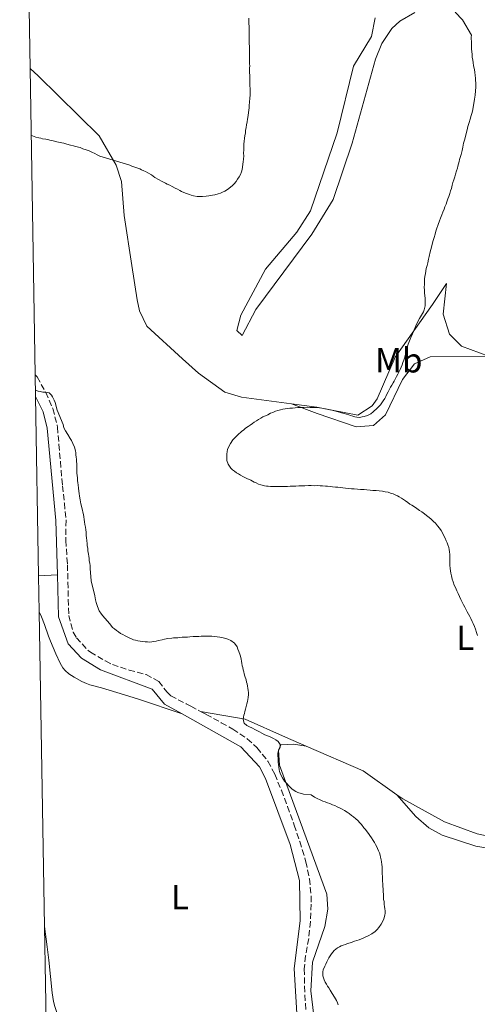
# Model space of a CAD drawing. Units: metres. Extents: x 619089 to 622581, y 4646159 to 4648531.
# Drawn here: x 619110 to 619242, y 4646764 to 4647048 of the extents above; entities that cross this region are included whole.
import ezdxf
from ezdxf.enums import TextEntityAlignment as Align

# ---------------------------------------------------------------- set-up
doc = ezdxf.new("R2010")
doc.units = ezdxf.units.M
doc.header["$MEASUREMENT"] = 0
doc.linetypes.add('DGN Style 3', pattern=[2.435890702152634, 1.739921930109024, -0.6959687720436097])
for name, color, linetype, lineweight in [('Camino', 7, 'DGN Style 3', 0), ('Curva de nivel intermedia', 30, 'Continuous', 0), ('Etiqueta de uso rústico', 92, 'Continuous', 0), ('Línea de cambio de uso (parcela vista)', 92, 'Continuous', 0), ('Margen derecho', 7, 'Continuous', 0), ('Zona delimitada', 6, 'Continuous', 0)]:
    doc.layers.add(name, color=color, linetype=linetype, lineweight=lineweight)
doc.styles.add('Style-Arial', font='arial.ttf')

msp = doc.modelspace()

# ---------------------------------------------------------------- linework, layer by layer
at = {"layer": 'Camino', "color": 7, "linetype": 'DGN Style 3', "lineweight": 0}
for points in [[(619114.8899999991, 4646945.31, 334.9199999999982), (619115.4299999999, 4646944.680000001, 334.8999999999941), (619117.8999999977, 4646940.239999998, 334.8099999999977), (619119.9600000007, 4646935.590000001, 334.6000000000058), (619121.199999999, 4646930.780000002, 334.3699999999954), (619121.2600000015, 4646930.270000001, 334.3500000000059), (619121.7199999975, 4646925.289999999, 334.1199999999955), (619122.1299999988, 4646920.32, 333.8999999999942), (619122.5599999981, 4646915.34, 333.7599999999948), (619122.7500000002, 4646913.36, 333.7400000000052), (619123.2799999999, 4646908.390000002, 333.7400000000052), (619123.7699999994, 4646903.449999999, 333.7400000000052), (619123.6700000011, 4646898.449999999, 333.7400000000052), (619123.6800000002, 4646897.63, 333.7400000000052), (619124.0199999998, 4646892.640000002, 333.7400000000052), (619124.1600000006, 4646890.63, 333.7400000000052), (619124.3199999994, 4646885.640000002, 333.6199999999953), (619124.3799999974, 4646880.640000002, 333.3899999999995), (619124.5300000017, 4646876.07, 333.2799999999989), (619125.8399999993, 4646871.280000003, 333.2799999999989), (619126.7600000001, 4646869.63, 333.2799999999989), (619130.1499999987, 4646865.949999999, 333.2799999999989), (619130.77, 4646865.489999999, 333.2799999999989), (619135.0799999973, 4646862.940000001, 332.9499999999972), (619137.1299999993, 4646861.899999999, 332.8300000000018), (619141.899999999, 4646860.330000003, 332.8099999999977), (619146.7899999997, 4646859.020000001, 332.8699999999953), (619150.4499999986, 4646857.050000001, 332.979999999996), (619152.7300000007, 4646854.100000003, 333.1300000000047), (619153.8799999995, 4646852.920000004, 333.1300000000047), (619158.3200000009, 4646850.609999999, 333.2400000000052), (619159.6599999998, 4646849.920000004, 333.2799999999989), (619162.4600000004, 4646848.420000004, 333.3899999999995)], [(619162.4600000004, 4646848.420000004, 333.3899999999995), (619164.0599999987, 4646847.559999999, 333.449999999997), (619168.4499999986, 4646845.180000001, 333.6100000000007), (619171.7899999978, 4646843.340000001, 333.7400000000052), (619175.9099999995, 4646840.54, 333.9199999999982), (619178.699999999, 4646837.989999999, 334.050000000003), (619181.8500000006, 4646834.060000001, 334.1499999999941), (619183.8199999998, 4646830.350000002, 334.199999999997), (619185.730000001, 4646825.710000002, 334.25), (619187.5199999991, 4646821.050000002, 334.3000000000029), (619189.2100000011, 4646816.350000003, 334.3399999999965), (619189.4300000002, 4646815.7, 334.3500000000059), (619191.0300000005, 4646810.980000002, 334.4199999999984), (619192.4899999979, 4646806.200000001, 334.4900000000054), (619192.7699999996, 4646805.170000004, 334.4999999999999), (619193.8099999989, 4646800.230000001, 334.4100000000034), (619194.3000000005, 4646795.270000001, 334.229999999996), (619194.3299999974, 4646792.920000002, 334.199999999997), (619194.079999997, 4646787.930000001, 334.199999999997), (619193.600000001, 4646783.030000002, 334.199999999997), (619192.7100000014, 4646778.090000001, 334.199999999997), (619192.3099999991, 4646774.32, 334.199999999997), (619192.4099999998, 4646769.32, 334.229999999996), (619192.6499999987, 4646764.330000004, 334.2799999999989), (619192.9599999995, 4646759.330000004, 334.3399999999965)]]:
    msp.add_polyline3d(points, dxfattribs=at)
at = {"layer": 'Curva de nivel intermedia', "color": 30, "linetype": 'Continuous', "lineweight": 0, "flags": 128}
for points, elevation in [([(619176.6600000005, 4647028.539999999), (619176.6500000015, 4647029.23), (619176.6300000015, 4647030.07), (619176.6200000005, 4647030.77), (619176.6100000015, 4647031.560000001), (619176.6000000002, 4647032.199999998), (619176.5800000001, 4647032.939999999), (619176.5700000012, 4647033.539999999), (619176.6100000015, 4647034.23), (619176.6000000002, 4647034.769999999), (619176.5900000012, 4647035.419999999), (619176.5800000001, 4647035.96), (619176.5700000012, 4647036.599999999), (619176.5599999999, 4647037.199999998), (619176.550000001, 4647037.890000001), (619176.5399999998, 4647038.480000001), (619176.530000001, 4647039.130000002), (619176.5100000007, 4647039.92), (619176.4999999997, 4647040.56), (619176.4900000007, 4647041.199999999), (619176.4800000017, 4647042.039999999), (619176.4700000006, 4647042.689999999), (619176.4500000004, 4647043.430000001), (619176.4400000015, 4647044.069999998), (619176.4300000003, 4647044.86), (619176.4200000013, 4647045.550000001), (619176.4000000014, 4647046.4), (619176.3900000001, 4647047.09), (619176.37, 4647047.929999999)], 334.9999999999999), ([(619226.6100000001, 4646963.449999998), (619226.8499999993, 4646964.05), (619227.0800000017, 4646965.140000001), (619227.1199999999, 4646965.84), (619227.1100000008, 4646966.529999998), (619227.0900000007, 4646967.319999999), (619227.0300000004, 4646968.06), (619226.9200000009, 4646968.899999999), (619226.9000000008, 4646969.640000001), (619226.8400000003, 4646970.529999999), (619226.8800000006, 4646971.269999999), (619226.9100000019, 4646972.109999999), (619226.9499999998, 4646972.809999999), (619227.0300000004, 4646973.649999999), (619227.1700000011, 4646974.349999999), (619227.3000000007, 4646975.189999999), (619227.4400000017, 4646975.88), (619227.6699999997, 4646976.779999998), (619227.8500000007, 4646977.57), (619228.0300000017, 4646978.569999999), (619228.2700000008, 4646979.359999998), (619228.5900000005, 4646980.699999999), (619228.9100000003, 4646982.039999999), (619229.1500000015, 4646982.939999999), (619229.4300000009, 4646983.929999999), (619229.6600000011, 4646984.83), (619229.9900000021, 4646985.82), (619230.22, 4646986.669999999), (619230.4099999999, 4646987.21), (619230.8800000015, 4646988.609999999), (619231.2100000002, 4646989.600000001), (619231.540000001, 4646990.399999999), (619231.9200000009, 4646991.350000001), (619232.2000000003, 4646992.09), (619232.54, 4646992.939999999), (619232.8200000017, 4646993.640000001), (619233.1500000004, 4646994.439999999), (619233.3899999994, 4646995.08), (619233.6700000011, 4646995.930000001), (619233.9100000003, 4646996.63), (619234.1900000018, 4646997.470000001), (619234.4199999998, 4646998.220000001), (619234.6600000013, 4646998.960000001), (619234.8899999993, 4646999.859999999), (619235.1200000017, 4647000.65), (619235.3600000008, 4647001.399999999), (619235.6400000004, 4647002.289999999), (619235.8700000005, 4647003.039999997), (619236.1500000021, 4647003.99), (619236.3900000014, 4647004.779999998), (619236.5299999998, 4647005.329999999), (619236.9000000008, 4647006.720000002), (619237.0400000017, 4647007.269999999), (619237.1700000013, 4647007.859999998), (619237.4599999997, 4647008.76), (619237.7300000002, 4647009.899999999), (619237.9600000004, 4647010.839999998), (619238.1900000006, 4647011.939999999), (619238.4200000009, 4647012.83), (619238.7000000002, 4647013.869999999), (619238.8800000013, 4647014.770000001), (619239.2099999998, 4647015.81), (619239.4400000002, 4647016.76), (619239.8200000002, 4647017.899999999), (619240.0999999995, 4647018.9), (619240.380000001, 4647019.890000001), (619240.570000001, 4647020.539999999), (619240.7000000007, 4647021.179999999), (619240.9300000009, 4647022.220000001), (619241.0700000017, 4647022.869999998), (619241.2500000006, 4647023.960000001), (619241.3400000001, 4647024.609999999), (619241.5099999999, 4647025.749999999), (619241.5900000003, 4647027.029999998), (619241.6700000007, 4647028.069999999), (619241.6500000006, 4647029.210000002), (619241.6399999994, 4647030.099999999), (619241.5800000014, 4647030.650000001), (619241.5099999999, 4647031.440000001), (619241.4000000004, 4647032.369999997), (619241.2900000007, 4647033.109999999), (619241.0700000017, 4647034.350000001), (619240.9100000008, 4647035.09), (619240.7900000003, 4647035.929999998), (619240.6800000007, 4647036.67), (619240.6200000002, 4647037.56), (619240.5599999998, 4647038.3), (619240.4900000006, 4647039.140000001), (619240.4800000016, 4647039.829999999), (619240.4700000006, 4647040.57), (619240.4500000004, 4647041.359999999), (619240.39, 4647041.9), (619240.380000001, 4647042.449999998), (619240.4200000013, 4647043.039999999), (619237.8200000018, 4647047.5), (619235.7099999995, 4647049.689999998)], 340.0000000000001), ([(619113.7300000013, 4647014.150000001), (619114.0800000001, 4647014.050000001), (619115.0800000012, 4647013.720000001), (619115.9199999995, 4647013.539999999), (619116.4699999995, 4647013.399999999), (619117.0199999993, 4647013.259999999), (619117.9100000011, 4647013.08), (619118.5000000012, 4647012.990000002), (619119.050000001, 4647012.850000001), (619120.0400000013, 4647012.669999999), (619121.140000001, 4647012.390000001), (619122.0300000005, 4647012.210000001), (619122.5800000003, 4647012.07), (619123.1200000013, 4647011.929999999), (619124.0199999998, 4647011.699999999), (619125.0600000013, 4647011.42), (619125.9100000008, 4647011.189999999), (619126.4500000017, 4647011.050000001), (619127.7999999995, 4647010.680000001), (619128.5900000008, 4647010.389999999), (619129.5899999999, 4647010.060000001), (619130.4300000003, 4647009.73), (619131.1800000013, 4647009.399999999), (619132.0300000008, 4647008.970000001), (619132.7300000003, 4647008.63), (619133.4800000013, 4647008.199999998), (619138.3000000004, 4647006.75), (619142.1300000015, 4647005.630000001), (619142.7300000006, 4647005.390000002), (619143.8200000012, 4647004.970000001), (619144.9700000002, 4647004.54), (619145.52, 4647004.300000001), (619146.1200000013, 4647004.019999999), (619146.6599999999, 4647003.779999999), (619147.2600000012, 4647003.439999999), (619148.360000001, 4647002.820000002), (619149.3600000001, 4647002.139999999), (619150.3600000015, 4647001.52), (619151.4100000019, 4647000.939999999), (619152.3600000018, 4647000.460000001), (619152.9100000019, 4647000.179999999), (619153.6100000015, 4646999.84), (619154.2599999995, 4646999.509999998), (619155.1600000004, 4646999.03), (619155.8100000008, 4646998.689999998), (619156.4600000011, 4646998.310000001), (619156.9999999999, 4646998.069999998), (619158.0999999996, 4646997.600000001), (619159.2500000007, 4646997.17), (619159.7900000017, 4646996.980000001), (619160.440000002, 4646996.849999999), (619161.5300000006, 4646996.619999998), (619162.2700000005, 4646996.58), (619163.0199999993, 4646996.59), (619164.0499999997, 4646996.71), (619164.8400000009, 4646996.819999999), (619165.3900000007, 4646996.88), (619165.9299999995, 4646996.989999999), (619166.6200000001, 4646997.15), (619167.5000000007, 4646997.409999999), (619168.1900000015, 4646997.619999999), (619168.7800000015, 4646997.83), (619169.4200000007, 4646998.140000001), (619169.9600000017, 4646998.449999998), (619170.600000001, 4646998.9), (619171.6700000016, 4646999.81), (619172.1499999999, 4647000.310000001), (619172.6900000009, 4647000.970000001), (619173.12, 4647001.569999999), (619173.6000000006, 4647002.32), (619173.9400000003, 4647002.970000001), (619174.2199999997, 4647003.71), (619174.4100000019, 4647004.359999998), (619174.5500000005, 4647005.05), (619174.6800000002, 4647005.900000001), (619174.7600000006, 4647006.640000001), (619174.8000000009, 4647007.380000001), (619174.8800000013, 4647008.33), (619174.8700000001, 4647009.07), (619174.9000000014, 4647010.060000001), (619174.9400000017, 4647010.850000001), (619174.9700000007, 4647011.739999999), (619175.0600000002, 4647012.479999999), (619175.1400000006, 4647013.38), (619175.23, 4647014.119999999), (619175.3600000018, 4647014.96), (619175.4500000014, 4647015.659999999), (619175.5800000011, 4647016.5), (619175.7199999995, 4647017.249999999), (619175.9000000006, 4647018.140000001), (619175.99, 4647018.930000001), (619176.1700000011, 4647019.92), (619176.2500000015, 4647020.77), (619176.4300000003, 4647022.109999998), (619176.4700000006, 4647022.649999999), (619176.5900000012, 4647023.939999999), (619176.6800000007, 4647024.730000001), (619176.7099999997, 4647025.970000001), (619176.740000001, 4647026.909999999), (619176.7300000021, 4647027.649999999), (619176.6600000005, 4647028.539999999)], 334.9999999999999), ([(619169.9999999999, 4646921.9), (619170.0399999999, 4646922.5), (619170.1699999997, 4646923.189999998), (619170.2600000012, 4646923.789999999), (619170.5000000005, 4646924.439999999), (619171.0700000003, 4646925.529999998), (619171.8000000013, 4646926.579999999), (619172.6200000015, 4646927.490000002), (619173.2100000017, 4646928.039999999), (619174.230000001, 4646928.949999998), (619174.9100000004, 4646929.509999999), (619175.4500000014, 4646929.909999999), (619176.1300000009, 4646930.419999999), (619176.7200000009, 4646930.83), (619177.4000000004, 4646931.279999999), (619177.9400000013, 4646931.689999999), (619178.5800000007, 4646932.09), (619179.1200000015, 4646932.449999998), (619179.800000001, 4646932.859999999), (619180.4400000002, 4646933.17), (619181.1700000011, 4646933.529999998), (619181.8100000004, 4646933.83), (619182.5999999995, 4646934.239999998), (619183.240000001, 4646934.5), (619184.0700000002, 4646934.810000001), (619184.7600000009, 4646935.019999999), (619185.5000000007, 4646935.229999999), (619186.1399999999, 4646935.390000001), (619186.7800000014, 4646935.499999999), (619187.5700000004, 4646935.570000002), (619188.2099999997, 4646935.679999998), (619188.9000000004, 4646935.740000002), (619189.7400000008, 4646935.800000001), (619190.4300000014, 4646935.859999999), (619191.3700000002, 4646935.929999999), (619192.1600000015, 4646935.939999999), (619193.1500000017, 4646935.96), (619194.000000001, 4646935.92), (619194.9900000013, 4646935.890000001), (619195.8300000017, 4646935.859999999), (619196.7200000013, 4646935.77), (619197.4099999998, 4646935.689999999), (619198.2100000001, 4646935.550000001), (619198.8500000014, 4646935.41), (619199.6500000015, 4646935.229999999), (619200.2400000016, 4646935.090000001), (619201.0399999997, 4646934.909999999), (619201.6800000012, 4646934.720000001), (619202.4299999999, 4646934.539999999), (619203.0800000003, 4646934.349999999), (619203.7700000011, 4646934.16), (619204.5199999998, 4646933.930000001), (619205.11, 4646933.74), (619205.6599999998, 4646933.550000001), (619206.3100000002, 4646933.369999999), (619206.8600000001, 4646933.230000001), (619207.4500000002, 4646933.09), (619208.19, 4646933.05), (619208.9800000013, 4646933.17), (619209.5300000011, 4646933.269999999), (619210.5100000001, 4646933.590000001), (619211.4900000015, 4646934.100000001), (619212.1200000017, 4646934.609999999), (619213.3399999999, 4646935.669999999), (619214.2699999998, 4646936.670000001), (619214.6500000019, 4646937.220000001), (619215.0400000009, 4646937.769999998), (619215.47, 4646938.470000001), (619215.7600000006, 4646939.069999999), (619216.0900000014, 4646939.720000001), (619216.4800000002, 4646940.419999999), (619216.7599999997, 4646941.019999998), (619217.1500000008, 4646941.720000001), (619217.4800000016, 4646942.319999999), (619217.8700000006, 4646942.970000001), (619218.2000000014, 4646943.52), (619218.5400000011, 4646944.220000001), (619218.8699999996, 4646944.82), (619219.2100000017, 4646945.509999999), (619219.5, 4646946.109999999), (619219.88, 4646946.859999998), (619220.1600000017, 4646947.46), (619220.5000000015, 4646948.210000001), (619220.7300000016, 4646948.81), (619221.0199999999, 4646949.500000001), (619221.1600000008, 4646950.100000001), (619221.3399999996, 4646950.789999999), (619221.4300000012, 4646951.34), (619221.5200000006, 4646951.890000001), (619221.6600000014, 4646952.529999999), (619221.8, 4646953.079999999), (619222.1799999999, 4646954.119999998), (619222.6000000002, 4646955.07), (619223.0300000017, 4646956.069999999), (619223.5099999999, 4646957.119999998), (619223.9800000016, 4646958.210000001), (619224.4599999998, 4646959.36), (619224.9400000004, 4646960.449999998), (619225.4600000012, 4646961.550000001), (619226.0900000016, 4646962.5), (619226.6100000001, 4646963.449999998)], 340.0000000000001), ([(619125.3000000005, 4646926.429999999), (619124.99, 4646926.970000001), (619124.2800000013, 4646928.099999999), (619123.5700000006, 4646929.220000001), (619123.1600000014, 4646930.01), (619122.9400000002, 4646931.039999999), (619121.1900000002, 4646935.169999999), (619120.6100000012, 4646937.33), (619120.3499999996, 4646938.019999999), (619119.8400000001, 4646938.949999998), (619119.5300000015, 4646939.489999999), (619118.880000001, 4646940.119999999), (619117.7400000012, 4646940.300000001), (619117.0900000008, 4646940.34), (619116.2999999995, 4646940.470000001), (619115.7499999997, 4646940.609999999), (619115.1600000019, 4646940.800000001), (619114.9600000007, 4646940.88)], 334.9999999999999), ([(619161.9500000008, 4646870.029999998), (619161.0600000012, 4646869.959999999), (619160.3200000013, 4646869.949999998), (619159.4299999995, 4646869.890000001), (619158.6900000019, 4646869.820000002), (619157.8499999993, 4646869.760000001), (619157.2000000011, 4646869.749999999), (619156.4600000011, 4646869.689999999), (619155.9200000003, 4646869.630000001), (619155.3700000005, 4646869.57), (619154.7300000011, 4646869.56), (619154.1900000003, 4646869.499999999), (619153.0999999995, 4646869.430000001), (619152.1200000005, 4646869.220000001), (619151.4299999998, 4646869.060000001), (619150.3900000005, 4646868.789999999), (619149.6500000006, 4646868.63), (619149.0100000014, 4646868.52), (619148.4700000006, 4646868.46), (619147.780000002, 4646868.399999999), (619147.2300000021, 4646868.439999999), (619146.4900000001, 4646868.470000001), (619145.8500000008, 4646868.509999999), (619145.0999999997, 4646868.599999998), (619144.4600000005, 4646868.739999999), (619143.7600000009, 4646868.92), (619143.1600000019, 4646869.060000001), (619142.5700000018, 4646869.3), (619141.9200000013, 4646869.579999999), (619141.3200000002, 4646869.869999997), (619140.7700000004, 4646870.16), (619140.0700000006, 4646870.539999999), (619139.4699999995, 4646870.88), (619138.8200000012, 4646871.31), (619138.2700000014, 4646871.699999998), (619137.67, 4646872.230000001), (619137.1700000016, 4646872.619999999), (619136.6599999998, 4646873.199999998), (619135.75, 4646874.269999999), (619134.7900000011, 4646875.349999999), (619133.9300000007, 4646876.369999997), (619133.2700000012, 4646877.4), (619132.8100000008, 4646878.58), (619132.6000000007, 4646879.170000001), (619132.4400000019, 4646879.759999999), (619132.280000001, 4646880.500000001), (619132.1200000001, 4646881.140000001), (619132.0599999997, 4646881.73), (619130.9500000011, 4646885.960000001), (619130.740000001, 4646889.52), (619130.6700000018, 4646890.36), (619130.5599999999, 4646891.100000001), (619130.4500000004, 4646891.789999999), (619130.39, 4646892.480000001), (619130.2800000005, 4646893.130000002), (619130.2200000002, 4646893.67), (619130.0500000003, 4646894.66), (619129.99, 4646895.449999999), (619129.8800000005, 4646896.039999999), (619129.8200000002, 4646896.63), (619129.7599999999, 4646897.62), (619129.6400000014, 4646898.409999999), (619129.5800000009, 4646899.100000001), (619129.5200000006, 4646899.989999999), (619129.4100000011, 4646900.730000001), (619129.3399999995, 4646901.42), (619129.1800000009, 4646902.26), (619129.0700000012, 4646902.949999998), (619129.0100000009, 4646903.639999999), (619128.85, 4646904.430000001), (619128.7400000005, 4646905.069999999), (619128.5800000018, 4646905.760000001), (619128.47, 4646906.349999998), (619128.3100000013, 4646906.989999999), (619128.2000000018, 4646907.539999999), (619128.0400000009, 4646908.179999999), (619127.9300000013, 4646908.720000001), (619127.8200000018, 4646909.31), (619127.6000000006, 4646910.390000001), (619127.5400000003, 4646911.140000001), (619127.4800000021, 4646911.829999999), (619127.3700000005, 4646912.720000001), (619127.2499999997, 4646913.599999999), (619127.1400000001, 4646914.199999998), (619127.0799999997, 4646914.890000001), (619127.0199999994, 4646915.630000001), (619126.9600000012, 4646916.369999998), (619126.900000001, 4646917.01), (619126.8899999998, 4646917.600000001), (619126.8800000009, 4646918.3), (619126.8600000007, 4646918.939999999), (619126.8499999995, 4646919.679999999), (619126.7900000014, 4646920.32), (619126.730000001, 4646921.02), (619126.7199999999, 4646921.61), (619126.6100000005, 4646922.300000001), (619126.55, 4646922.84), (619126.4400000006, 4646923.430000001), (619126.17, 4646924.470000001), (619125.7600000009, 4646925.499999999), (619125.3000000005, 4646926.429999999)], 334.9999999999999), ([(619234.2600000012, 4646890.560000001), (619234.25, 4646891.41), (619234.2200000009, 4646892.84), (619234.2099999997, 4646893.579999999), (619234.1400000005, 4646894.37), (619234.030000001, 4646895.009999999), (619233.9300000004, 4646895.600000001), (619233.6700000011, 4646896.34), (619233.4600000009, 4646896.929999999), (619233.2000000017, 4646897.52), (619232.8399999996, 4646898.310000001), (619232.5300000011, 4646898.99), (619232.1199999999, 4646899.779999999), (619231.7100000008, 4646900.460000001), (619231.2100000002, 4646901.199999998), (619230.7000000007, 4646901.829999999), (619230.0900000003, 4646902.56), (619229.5400000005, 4646903.099999998), (619228.8400000008, 4646903.730000001), (619228.2300000007, 4646904.259999998), (619227.530000001, 4646904.84), (619226.8800000006, 4646905.279999999), (619226.1299999995, 4646905.859999998), (619225.4800000014, 4646906.289999999), (619224.6800000012, 4646906.819999999), (619224.0300000008, 4646907.26), (619223.2800000019, 4646907.74), (619222.7300000021, 4646908.119999998), (619222.1200000019, 4646908.560000001), (619221.42, 4646908.99), (619220.8700000001, 4646909.380000001), (619220.3200000003, 4646909.759999999), (619219.6699999999, 4646910.15), (619219.12, 4646910.439999999), (619218.4699999996, 4646910.77), (619217.9300000009, 4646911.009999999), (619217.1799999999, 4646911.239999998), (619216.4800000002, 4646911.480000001), (619215.5900000007, 4646911.659999999), (619214.8500000008, 4646911.8), (619213.8499999995, 4646911.930000001), (619213.0100000014, 4646911.960000001), (619212.0700000003, 4646912.05), (619211.2800000012, 4646912.130000001), (619210.3400000003, 4646912.159999999), (619209.54, 4646912.249999999), (619208.5000000007, 4646912.329999999), (619207.6600000003, 4646912.37), (619206.67, 4646912.449999998), (619205.880000001, 4646912.529999998), (619205.0899999999, 4646912.619999998), (619204.1399999999, 4646912.699999998), (619203.4500000014, 4646912.789999997), (619202.7600000007, 4646912.869999998), (619201.9600000005, 4646912.96), (619201.2699999999, 4646913), (619200.480000001, 4646913.08), (619199.8300000004, 4646913.17), (619199.0400000014, 4646913.21), (619198.4000000021, 4646913.289999999), (619197.5999999997, 4646913.329999999), (619196.9100000013, 4646913.369999999), (619196.0199999994, 4646913.4), (619195.2800000019, 4646913.390000002), (619194.2900000017, 4646913.42), (619193.5000000005, 4646913.409999999), (619192.5100000004, 4646913.390000002), (619191.7200000011, 4646913.329999999), (619190.730000001, 4646913.310000001), (619189.940000002, 4646913.289999999), (619189.0000000009, 4646913.230000001), (619188.2600000012, 4646913.220000002), (619187.5100000001, 4646913.199999999), (619186.6200000005, 4646913.140000001), (619185.9299999998, 4646913.13), (619185.2900000005, 4646913.119999998), (619184.5000000015, 4646913.149999999), (619183.8500000011, 4646913.140000001), (619183.1600000004, 4646913.13), (619182.6200000017, 4646913.17), (619181.9700000014, 4646913.21), (619181.4300000004, 4646913.3), (619180.8300000014, 4646913.38), (619179.8400000012, 4646913.609999998), (619179.1399999993, 4646913.850000001), (619178.4900000012, 4646914.180000001), (619177.9400000013, 4646914.419999999), (619176.9400000023, 4646914.949999999), (619175.8, 4646915.470000001), (619175.2500000001, 4646915.759999998), (619174.6500000011, 4646916.050000001), (619174.0000000007, 4646916.429999999), (619173.4000000017, 4646916.769999999), (619172.8499999996, 4646917.100000001), (619172.2000000014, 4646917.59), (619171.7000000007, 4646917.980000001), (619171.1399999997, 4646918.460000001), (619170.4300000012, 4646919.539999999), (619170.0700000012, 4646920.669999999), (619170.0100000009, 4646921.21), (619169.9999999999, 4646921.9)], 340.0000000000001), ([(619242.1300000013, 4646870.319999999), (619241.8699999996, 4646871.16), (619241.5600000012, 4646872.09), (619241.2999999997, 4646872.880000001), (619240.9300000009, 4646873.71), (619240.6300000015, 4646874.350000001), (619240.2699999993, 4646875.13), (619239.9600000009, 4646875.720000001), (619239.5499999997, 4646876.460000002), (619239.2400000012, 4646877.05), (619238.9400000017, 4646877.680000001), (619238.5300000004, 4646878.470000001), (619238.1700000005, 4646879.109999998), (619237.8100000008, 4646879.84), (619237.4000000015, 4646880.680000001), (619237.0400000017, 4646881.459999999), (619236.5800000012, 4646882.390000001), (619236.2200000014, 4646883.130000002), (619235.8100000002, 4646884.060000001), (619235.5000000016, 4646884.800000001), (619235.1399999995, 4646885.680000001), (619234.9299999995, 4646886.470000001), (619234.6600000013, 4646887.409999999), (619234.5000000005, 4646888.239999998), (619234.3300000004, 4646889.58), (619234.2600000012, 4646890.560000001)], 340.0000000000001), ([(619207.6900000017, 4646816.999999999), (619207.1300000006, 4646817.529999998), (619206.4800000001, 4646818.060000001), (619205.9300000002, 4646818.499999999), (619205.2300000007, 4646819.029999998), (619204.6300000015, 4646819.42), (619203.8800000006, 4646819.9), (619203.2300000001, 4646820.279999998), (619202.4800000014, 4646820.669999999), (619201.8300000009, 4646821), (619201.0799999998, 4646821.329999999), (619200.4299999995, 4646821.57), (619199.6400000004, 4646821.9), (619198.99, 4646822.140000001), (619198.2900000004, 4646822.369999998), (619197.7000000003, 4646822.609999999), (619197.0499999998, 4646822.849999999), (619195.8499999996, 4646823.419999998), (619195.2999999997, 4646823.760000001), (619194.3499999997, 4646824.429999999), (619192.0699999998, 4646824.59), (619190.4800000007, 4646825.109999998), (619189.9300000009, 4646825.350000001), (619188.8800000002, 4646826.020000001), (619187.9700000006, 4646826.900000001), (619187.1700000004, 4646827.769999998), (619186.6600000008, 4646828.359999998), (619186.0500000005, 4646829.34), (619185.6399999993, 4646830.019999999), (619185.3900000012, 4646830.609999999), (619185.1800000012, 4646831.15), (619185.0700000015, 4646831.74), (619185.0100000012, 4646832.38), (619184.9000000017, 4646833.13), (619184.8400000012, 4646833.77), (619184.780000001, 4646834.359999999), (619184.7699999998, 4646834.95), (619184.7100000017, 4646835.600000001), (619184.7400000007, 4646836.34), (619184.8300000001, 4646836.880000001), (619185.0700000015, 4646837.429999999), (619185.3600000021, 4646838.130000001), (619185.3399999997, 4646838.919999999), (619184.780000001, 4646839.8), (619184.1300000005, 4646840.29), (619183.4300000009, 4646840.67), (619182.3300000012, 4646841.189999999), (619180.9900000001, 4646841.710000001), (619180.0900000016, 4646842.140000001), (619179.4400000012, 4646842.529999999), (619178.8399999999, 4646842.86), (619178.0900000011, 4646843.249999999), (619177.4000000004, 4646843.58), (619176.35, 4646844.060000001), (619175.8, 4646844.349999999), (619174.990000001, 4646845.07), (619174.7800000008, 4646846.11), (619174.8700000001, 4646846.749999999), (619174.9599999995, 4646847.300000002), (619175.0900000016, 4646847.849999999), (619175.23, 4646848.439999999), (619175.42, 4646849.09), (619175.7900000011, 4646850.58), (619175.9699999999, 4646851.32), (619176.1100000007, 4646851.869999998), (619176.2000000001, 4646852.42), (619176.2400000005, 4646853.260000001), (619176.2300000014, 4646853.899999999), (619176.2200000002, 4646854.489999999), (619176.1100000007, 4646855.140000001), (619176.0000000012, 4646855.679999999), (619175.8899999994, 4646856.32), (619175.7300000007, 4646856.859999999), (619175.5700000019, 4646857.500000001), (619175.2600000014, 4646858.529999998), (619175.0500000013, 4646859.220000001), (619174.9400000017, 4646859.77), (619174.7800000008, 4646860.359999999), (619174.6199999999, 4646861.05), (619174.4600000011, 4646861.59), (619174.3499999995, 4646862.279999999), (619174.24, 4646862.82), (619174.1300000004, 4646863.509999999), (619173.8600000021, 4646864.600000001), (619173.5, 4646865.63), (619173.2400000007, 4646866.32), (619172.9800000014, 4646867), (619172.2200000016, 4646868.08), (619171.2200000001, 4646868.8), (619170.3200000017, 4646869.180000001), (619169.3300000014, 4646869.51), (619168.6299999995, 4646869.699999998), (619167.9900000002, 4646869.789999999), (619167.2400000015, 4646869.919999999), (619166.5500000007, 4646870.009999999), (619165.7599999995, 4646870.050000001), (619165.0599999999, 4646870.08), (619164.2199999995, 4646870.119999998), (619163.5300000011, 4646870.109999999), (619162.6900000006, 4646870.09), (619161.9500000008, 4646870.029999998)], 334.9999999999999), ([(619202.0299999998, 4646764.01), (619201.8700000012, 4646764.56), (619201.5600000005, 4646765.239999999), (619201.0500000009, 4646766.220000001), (619200.3900000014, 4646767.250000001), (619199.7300000021, 4646768.23), (619199.37, 4646768.819999999), (619199.0100000001, 4646769.350000001), (619198.7100000007, 4646769.890000001), (619198.3500000008, 4646770.529999999), (619198.0900000016, 4646771.12), (619197.8400000011, 4646771.759999999), (619197.6800000002, 4646772.3), (619197.6199999999, 4646772.939999999), (619197.66, 4646773.489999999), (619197.7899999997, 4646774.079999999), (619198.2700000004, 4646775.13), (619198.5099999994, 4646775.680000001), (619198.8400000002, 4646776.33), (619199.1300000009, 4646776.88), (619199.4200000013, 4646777.519999999), (619199.75, 4646778.069999998), (619200.1400000011, 4646778.67), (619200.9600000014, 4646779.630000001), (619201.8399999999, 4646780.34), (619202.4299999999, 4646780.689999999), (619202.9700000009, 4646780.949999998), (619203.5099999995, 4646781.16), (619204.2000000002, 4646781.369999998), (619204.7900000003, 4646781.58), (619205.5300000003, 4646781.84), (619206.1200000002, 4646782.039999999), (619206.8100000009, 4646782.249999999), (619207.4500000002, 4646782.460000001), (619208.1299999997, 4646782.720000001), (619208.7700000012, 4646782.98), (619209.4599999996, 4646783.239999999), (619210.0499999997, 4646783.5), (619210.6900000012, 4646783.8), (619211.7700000008, 4646784.37), (619212.6900000017, 4646785.080000001), (619213.2800000019, 4646785.630000001), (619213.8099999992, 4646786.23), (619214.4400000018, 4646787.180000001), (619214.9200000003, 4646788.08), (619215.2000000018, 4646788.680000001), (619215.4800000011, 4646789.819999999), (619215.5700000006, 4646790.369999999), (619215.5599999994, 4646791.009999998), (619215.5500000005, 4646791.609999999), (619215.4400000009, 4646792.3), (619215.3300000014, 4646792.890000001), (619215.2700000011, 4646793.680000001), (619215.1600000015, 4646794.320000002), (619215.0900000001, 4646795.060000001), (619215.0800000011, 4646795.749999999), (619215.0200000008, 4646796.59), (619215.0000000006, 4646797.289999999), (619214.9400000002, 4646798.13), (619214.9300000013, 4646798.769999999), (619214.8700000009, 4646799.560000001), (619214.8500000008, 4646800.249999999), (619214.8399999996, 4646800.890000001), (619214.7800000015, 4646801.640000002), (619214.7700000004, 4646802.329999999), (619214.7100000001, 4646802.970000001), (619214.7000000011, 4646803.710000001), (619214.6299999995, 4646804.399999999), (619214.5700000015, 4646805.139999999), (619214.4599999997, 4646805.74), (619214.300000001, 4646806.480000001), (619214.14, 4646807.019999999), (619213.9299999999, 4646807.71), (619213.6799999997, 4646808.3), (619213.4200000004, 4646808.930000001), (619213.1600000011, 4646809.470000001), (619212.8000000013, 4646810.109999998), (619212.5500000009, 4646810.649999999), (619212.1399999995, 4646811.239999999), (619211.6299999999, 4646812.07), (619211.2200000009, 4646812.71), (619210.8200000008, 4646813.239999999), (619210.4100000019, 4646813.779999998), (619209.9100000011, 4646814.410000001), (619209.4999999999, 4646814.949999999), (619208.750000001, 4646815.83), (619208.2900000006, 4646816.359999999), (619207.6900000017, 4646816.999999999)], 334.9999999999999)]:
    msp.add_lwpolyline(points, dxfattribs=dict(at, elevation=elevation))
at = {"layer": 'Línea de cambio de uso (parcela vista)', "color": 92, "linetype": 'Continuous', "lineweight": 0, "extrusion": (-0.05867404808405004, -0.003025549432766744, 0.9982726091264154), "elevation": -50052.83701602633, "flags": 128}
msp.add_lwpolyline([(-4608839.18043493, 856133.1282425725), (-4608839.18043493, 856138.5748653789)], dxfattribs=at)
at = {"layer": 'Línea de cambio de uso (parcela vista)', "color": 92, "linetype": 'Continuous', "lineweight": 0, "extrusion": (-0.1582031548436263, -0.1671287728007161, 0.9731596657792854), "elevation": -874252.2364533285, "flags": 128}
msp.add_lwpolyline([(-2744782.905034973, 3698426.343056501), (-2744766.099401239, 3698432.643816364), (-2744754.276396736, 3698434.3385035)], dxfattribs=at)
at = {"layer": 'Línea de cambio de uso (parcela vista)', "color": 92, "linetype": 'Continuous', "lineweight": 0}
for points in [[(619224.1699999999, 4647049.619999999, 339.7700000000041), (619219.8399999999, 4647047.130000001, 339.6699999999983), (619217.5599999996, 4647044.960000001, 339.6000000000058), (619214.6900000004, 4647040.680000001, 339.4700000000012), (619212.8200000003, 4647036.119999999, 339.3399999999965), (619206.0899999999, 4647011.930000001, 338.2599999999948), (619200.6799999997, 4646995.800000001, 337.820000000007), (619194.4699999997, 4646985.82, 337.3500000000058), (619178.3499999996, 4646964.140000001, 337.1600000000035), (619174.4000000004, 4646956.640000001, 336.5500000000029), (619172.8700000001, 4646958.01, 336.25), (619174.0800000001, 4646962.439999999, 336.25), (619181.1600000003, 4646975.67, 336.25), (619190.1500000004, 4646986.32, 336.25), (619194.1399999997, 4646992.480000001, 336.25), (619201.75, 4647014.949999999, 336.25), (619206.5099999999, 4647034.15, 336.8600000000006), (619211.6699999999, 4647042.710000001, 336.2400000000052), (619212.7000000002, 4647048.050000001, 337.1100000000006)], [(619113.4100000003, 4647033.42, 332.0399999999936), (619115.7800000003, 4647031.380000001, 332.1699999999983), (619133.3399999999, 4647014.07, 334.1100000000006), (619138.1799999997, 4647005.600000001, 334.7200000000012), (619139.6900000004, 4647000.92, 334.9600000000065), (619140.4400000004, 4646991.16, 335.3300000000018), (619142.7000000002, 4646976.720000001, 337.1600000000035), (619144.2000000002, 4646966.84, 337.3999999999942), (619144.8799999999, 4646963.74, 337.4700000000012), (619147.0300000003, 4646959.34, 337.5500000000029), (619157.2999999998, 4646949.859999999, 337.7700000000041), (619161.8899999997, 4646945.75, 338.9900000000052), (619169.4800000006, 4646940.34, 338.6900000000023), (619174.29, 4646938.850000001, 338.5399999999936), (619188.5999999996, 4646936.949999999, 338.2299999999959)], [(619188.5999999996, 4646936.949999999, 338.2299999999959), (619195.9299999997, 4646935.980000001, 338.0800000000018), (619207.7100000001, 4646933.730000001, 338.6900000000023), (619211.8600000005, 4646936.350000001, 338.679999999993), (619213.2800000003, 4646938.4, 338.6900000000023), (619218.4400000004, 4646950.34, 338.9900000000052), (619229.25, 4646965.51, 340.5200000000041), (619233.29, 4646971.560000001, 342.0399999999936), (619232.3200000003, 4646962.76, 342.9600000000065), (619234.0899999999, 4646957.039999999, 343.570000000007), (619237.6100000005, 4646953.58, 343.0399999999936), (619245.3200000003, 4646950.710000001, 343.2400000000052)], [(619245.3200000003, 4646950.710000001, 343.2400000000052), (619228.5800000001, 4646950.51, 342.4799999999959), (619224.04, 4646948.460000001, 342.1999999999971), (619220.5599999996, 4646943.99, 341.8899999999995), (619215.6699999999, 4646933.779999999, 340.8000000000029), (619212.2000000002, 4646930.67, 340.1900000000023), (619207.2100000001, 4646930.359999999, 340.0399999999936), (619195.9900000002, 4646934.140000001, 339.7299999999959), (619188.5999999996, 4646936.949999999, 338.2299999999959)], [(619157.2000000002, 4646847.710000001, 333.3099999999977), (619144.6200000001, 4646851.99, 332.7799999999988), (619140.6299999999, 4646853.180000001, 332.7299999999959), (619133.9500000002, 4646855.220000001, 332.3500000000058), (619130.6299999999, 4646856.100000001, 332.4100000000035), (619129.6900000004, 4646856.430000001, 332.4100000000035), (619128.3200000003, 4646857.029999999, 332.3999999999942), (619126.1200000001, 4646858.24, 332.3699999999953), (619124.6100000005, 4646859.24, 332.3000000000029), (619123.4900000002, 4646860.230000001, 332.1900000000023), (619122.8600000005, 4646861.01, 332.1300000000047), (619122.1100000005, 4646862.300000001, 332.070000000007), (619120.79, 4646865, 332.0099999999948), (619119.2599999999, 4646868.680000001, 332.0399999999936), (619118.7100000001, 4646870.119999999, 332.1300000000047), (619117.5700000003, 4646873.42, 332.4700000000012), (619116.6900000004, 4646875.689999999, 332.5299999999988), (619116.04, 4646877.060000001, 332.5299999999988)], [(619162.4600000001, 4646848.42, 333.3899999999995), (619175.29, 4646846.230000001, 335.320000000007), (619186.8899999997, 4646841.039999999, 334.9100000000035), (619192.8600000005, 4646838.460000001, 335.4400000000023)], [(619192.8600000005, 4646838.460000001, 335.4400000000023), (619189.1900000004, 4646838.980000001, 335.8999999999942), (619185.5599999996, 4646838.779999999, 335.2899999999936), (619184.9100000003, 4646837.289999999, 335.7400000000052), (619185.1500000004, 4646832.930000001, 335.7400000000052), (619198.8600000005, 4646795.82, 335.5899999999965), (619199.0999999996, 4646791.470000001, 335.5899999999965), (619198.2599999999, 4646786.550000001, 335.5899999999965), (619194.7300000006, 4646776.24, 335.7400000000052), (619194.25, 4646768.01, 335.7400000000052), (619195.3899999997, 4646758.42, 335.7400000000052)], [(619219, 4646824.430000001, 337.2799999999988), (619224.4400000004, 4646818.17, 336.6699999999983), (619228.2000000002, 4646814.869999999, 336.5800000000018), (619232.0199999996, 4646812.77, 336.6699999999983), (619241.6600000003, 4646809.66, 336.8300000000018), (619254.75, 4646807.41, 337.3899999999995), (619270.7699999996, 4646807.880000001, 338.4400000000023), (619273.7699999996, 4646808.529999999, 338.6600000000035), (619284.4199999999, 4646813.49, 339.1100000000006), (619289.3600000005, 4646814.550000001, 339.3899999999995), (619294.3200000003, 4646814.800000001, 339.7100000000065), (619320.8799999999, 4646812.600000001, 341.1000000000058), (619339.6100000005, 4646814.210000001, 342.4400000000023), (619347.0499999998, 4646813.32, 342.6199999999953), (619351.3899999997, 4646810.84, 342.7700000000041), (619356.25, 4646805.100000001, 342.7700000000041), (619368.9900000002, 4646785.41, 343.8399999999965), (619381.29, 4646773.720000001, 343.9900000000052), (619396.0499999998, 4646757.060000001, 344.4499999999971), (619399.2800000003, 4646751.41, 344.4499999999971), (619403.9600000001, 4646745.84, 344.1399999999995), (619404.0099999999, 4646744.92, 344.1399999999995)], [(619219, 4646824.430000001, 337.2799999999988), (619220.6500000004, 4646823.25, 337.3500000000058), (619232.6699999999, 4646816.630000001, 338.2700000000041), (619242.0999999996, 4646813.16, 338.6999999999971), (619248.9600000001, 4646811.710000001, 339.0299999999988), (619258.9699999997, 4646811.08, 339.7299999999959), (619263.9600000001, 4646811.51, 340.0899999999965), (619290.0999999996, 4646818.359999999, 341.6199999999953), (619309.0599999996, 4646817.960000001, 342.0800000000018), (619341.7699999996, 4646819.050000001, 343.6000000000058), (619348.3799999999, 4646817.960000001, 343.9100000000035), (619349.2400000002, 4646817.32, 343.9400000000023)], [(619117.5599999996, 4646786.529999999, 331.0399999999936), (619118.3099999996, 4646780.65, 330.9499999999971), (619118.7599999999, 4646776.83, 330.9900000000052), (619119.7199999997, 4646767.390000001, 331.1499999999942), (619120.1699999999, 4646764.949999999, 331.1900000000023), (619120.5599999996, 4646763.5, 331.2200000000012), (619121.04, 4646762.060000001, 331.2400000000052), (619121.6100000005, 4646760.65, 331.2700000000041), (619122.1200000001, 4646759.699999999, 331.2799999999988), (619122.7699999996, 4646758.84, 331.2899999999936), (619123.9800000006, 4646757.960000001, 331.3099999999977), (619127.04, 4646757.539999999, 331.3600000000006), (619136.75, 4646757.350000001, 331.6100000000006), (619142.1600000003, 4646757.369999999, 331.8300000000018), (619145.6399999997, 4646757.5, 332.1000000000058), (619154.0899999999, 4646757.939999999, 333.0299999999988), (619157.7800000003, 4646758.08, 333.2700000000041), (619160.7699999996, 4646758.16, 333.3399999999965), (619166.2800000003, 4646758.26, 333.3500000000058), (619169.8099999996, 4646758.289999999, 333.429999999993), (619172.7999999998, 4646758.230000001, 333.5800000000018), (619179.29, 4646757.949999999, 333.9900000000052), (619182.2800000003, 4646757.91, 334.1199999999953), (619190.4199999999, 4646758.189999999, 334.2799999999988)]]:
    msp.add_polyline3d(points, dxfattribs=at)
at = {"layer": 'Margen derecho', "color": 7, "linetype": 'Continuous', "lineweight": 0}
for points in [[(619114.9999999986, 4646939.06, 334.7700000000042), (619117.1999999981, 4646934.63, 334.6000000000058), (619118.3599999981, 4646929.970000001, 334.3500000000059), (619120.8500000003, 4646903.330000003, 333.7400000000052), (619121.2899999984, 4646887.760000003, 333.4799999999959)], [(619121.2899999984, 4646887.760000003, 333.4799999999959), (619121.6299999983, 4646875.63, 333.2799999999989), (619124.3799999974, 4646867.91, 333.2799999999989), (619128.1999999996, 4646863.760000002, 333.2799999999989), (619133.6800000003, 4646860.390000001, 332.9499999999972), (619148.5199999996, 4646854.780000002, 332.979999999996), (619152.1200000005, 4646850.550000002, 333.1300000000047), (619157.1999999988, 4646847.710000004, 333.3099999999976)], [(619190.4200000003, 4646758.190000001, 334.2799999999989), (619189.3899999999, 4646774.440000001, 334.199999999997), (619191.1800000003, 4646788.140000001, 334.199999999997), (619190.9299999999, 4646799.79, 334.4100000000034), (619188.25, 4646810.09, 334.4199999999984), (619181.1900000012, 4646829.100000002, 334.199999999997), (619179.4099999998, 4646832.450000001, 334.1499999999941), (619174.1000000013, 4646838.250000001, 333.9199999999982), (619157.1999999988, 4646847.710000004, 333.3099999999976)]]:
    msp.add_polyline3d(points, dxfattribs=at)
at = {"layer": 'Zona delimitada', "color": 6, "linetype": 'Continuous', "lineweight": 0}
msp.add_polyline3d([(619122.1399999997, 4646513.980000001, 331.0299999999988), (619121.8899999997, 4646528.480000001, 330.5899999999965), (619121.1900000004, 4646570.49, 329.0800000000018), (619119.7699999996, 4646655.050000001, 329.179999999993), (619118.7000000002, 4646718.58, 329.7599999999948), (619118.54, 4646727.730000001, 330.4799999999959), (619118.5099999999, 4646730.07, 330.4199999999983), (619118.1100000005, 4646753.51, 331.0399999999936), (619117.5599999996, 4646786.529999999, 331.0399999999936), (619116.04, 4646877.060000001, 332.5299999999988), (619115.8600000005, 4646887.480000001, 333.1600000000035), (619115, 4646939.060000001, 334.7700000000041), (619114.8899999997, 4646945.310000001, 334.9199999999983), (619113.4100000003, 4647033.42, 332.0399999999936), (619110.4199999999, 4647211.25, 333.0200000000041)], dxfattribs=at)

# ---------------------------------------------------------------- texts
at = {"layer": 'Etiqueta de uso rústico', "color": 92, "linetype": 'Continuous', "lineweight": 0, "style": 'Style-Arial'}
for s, p in [('Mb', (619219.5302462451, 4646949.480009999, 339.179999999993)), ('L', (619238.7014203772, 4646869.58001, 339.6699999999983)), ('L', (619156.5114203796, 4646794.940010001, 333.3099999999977))]:
    msp.add_text(s, height=7.000000000000002, dxfattribs=at).set_placement(p, align=Align.MIDDLE_CENTER)

doc.saveas('drawing.dxf')
